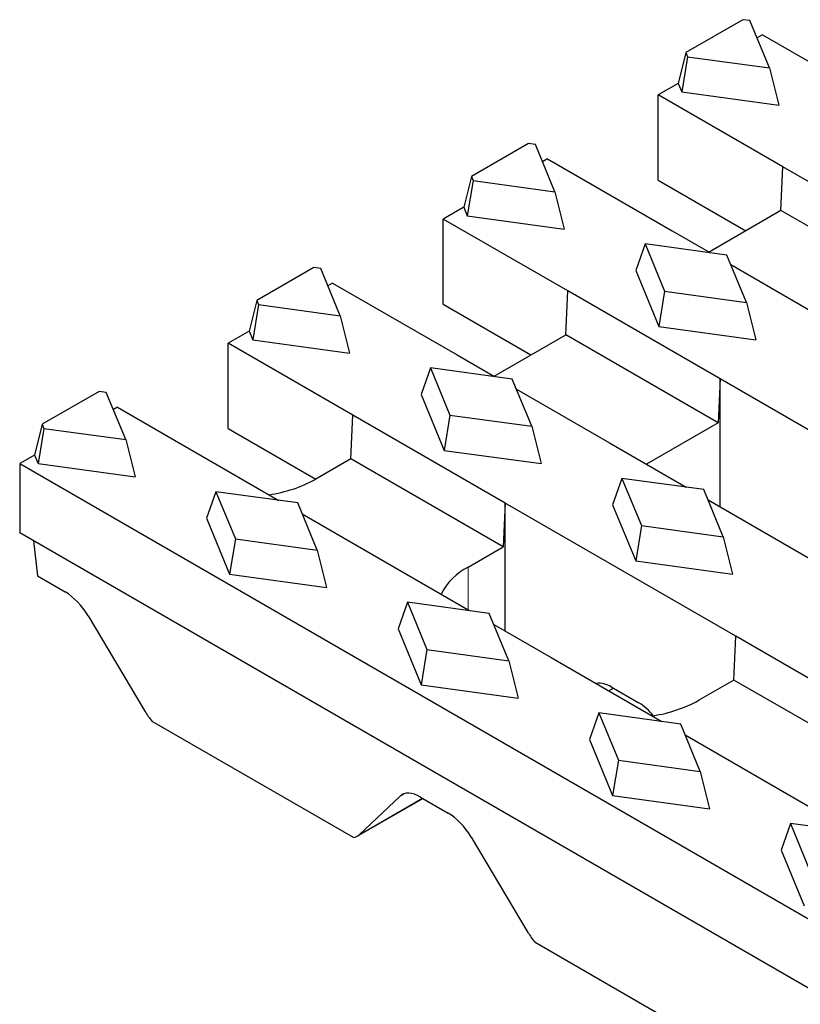
# Model space of a CAD drawing. Units: millimetres. Extents: x 0 to 420, y 0 to 297.
# Drawn here: x 194 to 209, y 130 to 149 of the extents above; entities that cross this region are included whole.
import ezdxf

# ---------------------------------------------------------------- set-up
doc = ezdxf.new("R2010")
doc.units = ezdxf.units.MM

msp = doc.modelspace()

# ---------------------------------------------------------------- linework, layer by layer
at = {"color": 7, "linetype": 'Continuous', "lineweight": 25}
for p, q in [((207.7673, 149.1143), (206.6752, 148.4838)), ((207.9018, 149.0958), (207.7673, 149.1143)), ((208.2751, 148.1906), (207.9018, 149.0958)), ((208.1442, 148.8274), (208.0378, 148.766)), ((208.1442, 148.8274), (210.5307, 147.4497)), ((206.6752, 148.4838), (206.5294, 147.8952)), ((206.7072, 148.4062), (206.5974, 147.7304)), ((206.6752, 148.4838), (206.7072, 148.4062)), ((206.7072, 148.4062), (208.2751, 148.1906)), ((208.2751, 148.1906), (208.4536, 147.4752)), ((206.5294, 147.8952), (206.1466, 147.6742)), ((206.5294, 147.8952), (206.5974, 147.7304)), ((208.5331, 146.2965), (206.1466, 147.6742)), ((206.1466, 146.0412), (206.1466, 147.6742)), ((206.5974, 147.7304), (208.4536, 147.4752)), ((203.6573, 146.7416), (202.5651, 146.1111)), ((203.7918, 146.7231), (203.6573, 146.7416)), ((204.1651, 145.818), (203.7918, 146.7231)), ((204.0253, 146.4496), (203.9278, 146.3933)), ((204.0253, 146.4496), (206.4118, 145.0719)), ((208.496, 145.4586), (208.5331, 146.2965)), ((211.4499, 144.6127), (208.5331, 146.2965)), ((202.5651, 146.1111), (202.4194, 145.5225)), ((202.5971, 146.0335), (202.4873, 145.3577)), ((202.5651, 146.1111), (202.5971, 146.0335)), ((202.5971, 146.0335), (204.1651, 145.818)), ((206.1466, 146.0412), (207.8259, 145.0717)), ((204.1651, 145.818), (204.3435, 145.1025)), ((202.4194, 145.5225), (202.0277, 145.2964)), ((202.4194, 145.5225), (202.4873, 145.3577)), ((208.496, 145.4586), (207.119, 144.6637)), ((211.4129, 143.7748), (208.496, 145.4586)), ((204.4142, 143.9188), (202.0277, 145.2964)), ((202.0277, 143.6634), (202.0277, 145.2964)), ((202.4873, 145.3577), (204.3435, 145.1025)), ((206.4118, 145.0719), (207.1446, 144.6489)), ((205.8919, 144.8211), (205.7135, 144.3117)), ((207.4599, 144.6055), (205.8919, 144.8211)), ((205.8919, 144.8211), (206.2653, 143.9159)), ((207.8332, 143.7004), (207.4599, 144.6055)), ((199.5472, 144.3689), (198.4551, 143.7384)), ((199.6817, 144.3504), (199.5472, 144.3689)), ((200.055, 143.4453), (199.6817, 144.3504)), ((205.7135, 144.3117), (206.1555, 143.2401)), ((207.5349, 144.4236), (209.3286, 143.3881)), ((199.9064, 144.0718), (199.8177, 144.0206)), ((199.9064, 144.0718), (202.2929, 142.6941)), ((204.3771, 143.0808), (204.4142, 143.9188)), ((207.331, 142.2349), (204.4142, 143.9188)), ((206.2653, 143.9159), (206.1555, 143.2401)), ((206.2653, 143.9159), (207.8332, 143.7004)), ((198.4551, 143.7384), (198.3093, 143.1498)), ((198.4551, 143.7384), (198.4871, 143.6608)), ((207.8332, 143.7004), (208.0116, 142.985)), ((198.4871, 143.6608), (198.3773, 142.985)), ((198.4871, 143.6608), (200.055, 143.4453)), ((202.0277, 143.6634), (203.707, 142.6939)), ((200.055, 143.4453), (200.2334, 142.7299)), ((198.3093, 143.1498), (197.9088, 142.9187)), ((198.3093, 143.1498), (198.3773, 142.985)), ((206.1555, 143.2401), (208.0116, 142.985)), ((198.3773, 142.985), (200.2334, 142.7299)), ((203.0001, 142.2859), (204.3771, 143.0808)), ((207.294, 141.397), (204.3771, 143.0808)), ((200.2953, 141.541), (197.9088, 142.9187)), ((197.9088, 141.2856), (197.9088, 142.9187)), ((202.2929, 142.6941), (203.0114, 142.2794)), ((201.7819, 142.4484), (201.6035, 141.939)), ((203.3498, 142.2329), (201.7819, 142.4484)), ((201.7819, 142.4484), (202.1552, 141.5432)), ((203.7231, 141.3277), (203.3498, 142.2329)), ((207.331, 142.2349), (207.294, 141.397)), ((211.7504, 139.6836), (207.331, 142.2349)), ((207.331, 139.7857), (207.331, 142.2349)), ((195.4371, 141.9962), (194.345, 141.3657)), ((195.5716, 141.9777), (195.4371, 141.9962)), ((203.4304, 142.0375), (205.2097, 141.0103)), ((195.945, 141.0726), (195.5716, 141.9777)), ((201.6035, 141.939), (202.0454, 140.8674)), ((195.7875, 141.694), (195.7077, 141.6479)), ((195.7875, 141.694), (196.7598, 141.1328)), ((200.2583, 140.703), (200.2953, 141.541)), ((203.2121, 139.8571), (200.2953, 141.541)), ((202.1552, 141.5432), (202.0454, 140.8674)), ((202.1552, 141.5432), (203.7231, 141.3277)), ((194.345, 141.3657), (194.1992, 140.7772)), ((194.377, 141.2881), (194.2672, 140.6123)), ((194.345, 141.3657), (194.377, 141.2881)), ((194.377, 141.2881), (195.945, 141.0726)), ((197.9088, 141.2856), (199.5881, 140.3162)), ((203.7231, 141.3277), (203.9016, 140.6123)), ((207.294, 141.397), (205.9169, 140.602)), ((195.945, 141.0726), (196.1234, 140.3572)), ((196.7598, 141.1328), (198.8781, 139.9099)), ((202.0454, 140.8674), (203.9016, 140.6123)), ((205.2097, 141.0103), (206.6795, 140.1618)), ((194.1992, 140.7772), (193.9137, 140.6123)), ((194.1992, 140.7772), (194.2672, 140.6123)), ((200.2583, 140.703), (199.5882, 140.3162)), ((203.1751, 139.0192), (200.2583, 140.703)), ((193.9137, 140.6123), (235.8981, 116.3752)), ((193.9137, 140.6123), (193.9137, 139.2854)), ((194.2672, 140.6123), (196.1234, 140.3572)), ((205.45, 140.3308), (205.2716, 139.8214)), ((207.0179, 140.1153), (205.45, 140.3308)), ((205.45, 140.3308), (205.8233, 139.4257)), ((207.3912, 139.2102), (207.0179, 140.1153)), ((197.6718, 140.0757), (197.4934, 139.5663)), ((199.2398, 139.8602), (197.6718, 140.0757)), ((197.6718, 140.0757), (198.0451, 139.1705)), ((207.0985, 139.9199), (209.6291, 138.459)), ((199.6131, 138.955), (199.2398, 139.8602)), ((203.2121, 139.8571), (203.1751, 139.0192)), ((207.6315, 137.3059), (203.2121, 139.8571)), ((203.2121, 137.4079), (203.2121, 139.8571)), ((205.2716, 139.8214), (205.7135, 138.7499)), ((197.4934, 139.5663), (197.9353, 138.4947)), ((199.3259, 139.6514), (202.505, 137.8161)), ((205.8233, 139.4257), (205.7135, 138.7499)), ((205.8233, 139.4257), (207.3912, 139.2102)), ((235.8981, 115.0483), (193.9137, 139.2854)), ((198.0451, 139.1705), (197.9353, 138.4947)), ((198.0451, 139.1705), (199.6131, 138.955)), ((207.3912, 139.2102), (207.5697, 138.4947)), ((194.1766, 139.1336), (194.2548, 138.4617)), ((202.505, 138.6324), (203.1751, 139.0192)), ((199.6131, 138.955), (199.7915, 138.2396)), ((205.7135, 138.7499), (207.5697, 138.4947)), ((194.2548, 138.4617), (194.7859, 138.1551)), ((197.9353, 138.4947), (199.7915, 138.2396)), ((201.3399, 137.9581), (201.1615, 137.4487)), ((202.9079, 137.7426), (201.3399, 137.9581)), ((201.3399, 137.9581), (201.7133, 137.053)), ((195.2279, 137.6958), (196.3122, 135.8721)), ((202.505, 137.8161), (202.5462, 137.7923)), ((203.2812, 136.8375), (202.9079, 137.7426)), ((202.994, 137.5338), (204.096, 136.8976)), ((201.1615, 137.4487), (201.6035, 136.3772)), ((207.5945, 136.4679), (207.6315, 137.3059)), ((210.5484, 135.622), (207.6315, 137.3059)), ((201.7133, 137.053), (201.6035, 136.3772)), ((201.7133, 137.053), (203.2812, 136.8375)), ((204.096, 136.8976), (206.2143, 135.6748)), ((203.2812, 136.8375), (203.4596, 136.1221)), ((201.6035, 136.3772), (203.4596, 136.1221)), ((205.2461, 136.3354), (205.7761, 136.0294)), ((207.5945, 136.4679), (206.9244, 136.0811)), ((210.5113, 134.7841), (207.5945, 136.4679)), ((205.2009, 136.2598), (205.2889, 136.3107)), ((205.0081, 135.8406), (204.8296, 135.3312)), ((206.576, 135.6251), (205.0081, 135.8406)), ((205.0081, 135.8406), (205.3814, 134.9354)), ((200.3064, 133.4515), (196.45, 135.6777)), ((206.9493, 134.7199), (206.576, 135.6251)), ((206.6621, 135.4163), (209.8413, 133.581)), ((204.8296, 135.3312), (205.2716, 134.2596)), ((205.3814, 134.9354), (205.2716, 134.2596)), ((205.3814, 134.9354), (206.9493, 134.7199)), ((206.9493, 134.7199), (207.1277, 134.0045)), ((205.2716, 134.2596), (207.1277, 134.0045)), ((200.3798, 133.4766), (201.6349, 134.2012)), ((200.4155, 133.5033), (201.2009, 134.2477)), ((201.592, 134.226), (202.1221, 133.92)), ((208.6762, 133.723), (208.4977, 133.2136)), ((210.2441, 133.5075), (208.6762, 133.723)), ((208.6762, 133.723), (209.0495, 132.8179)), ((202.5641, 133.4607), (203.6484, 131.637)), ((208.4977, 133.2136), (208.9397, 132.1421)), ((207.6426, 129.2164), (203.7862, 131.4426))]:
    msp.add_line(p, q, dxfattribs=at)
at = {"color": 8, "linetype": 'Continuous', "lineweight": 18}
for p, q in [((202.505, 138.6324), (202.505, 137.8161)), ((205.1956, 136.2628), (205.2837, 136.3137)), ((201.2009, 134.2477), (201.2782, 134.2924)), ((200.4155, 133.5033), (201.6297, 134.2042))]:
    msp.add_line(p, q, dxfattribs=at)
at = {"color": 7, "linetype": 'Continuous', "lineweight": 25}
for centre, radius, start, end in [((198.3103, 142.6558), 2.6659, 278.2271, 298.64279), ((203.0399, 137.5798), 1.1807, 116.93782, 153.04976), ((205.0098, 135.9776), 0.4288, 56.56001, 97.55027), ((205.2609, 135.1807), 0.9929, 37.52979, 58.73846), ((205.6497, 138.4131), 2.6577, 278.62538, 298.66185)]:
    msp.add_arc(centre, radius, start, end, dxfattribs=at)
for centre, start_param, end_param in [((194.8527, 137.5812), 4.5455827, 5.4491352), ((196.6875, 135.9867), 1.40399, 1.721857), ((201.6588, 133.6521), 5.4491352, 6.3526877), ((202.1889, 133.3461), 4.5455827, 5.4491352), ((199.9576, 134.0989), 2.8932281, 3.2110951), ((204.0237, 131.7516), 1.40399, 1.721857)]:
    msp.add_ellipse(centre, major_axis=(-0.4377, 0.6123), ratio=0.50114, start_param=start_param, end_param=end_param, dxfattribs=at)

doc.saveas('drawing.dxf')
